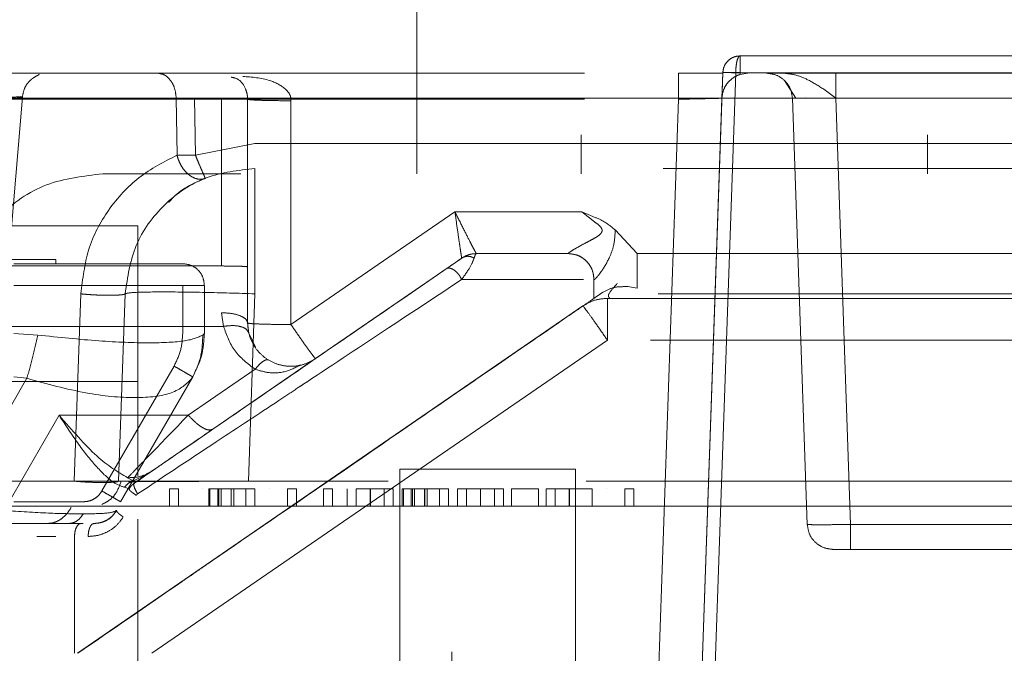
# Model space of a CAD drawing. Units: inches. Extents: x 0.1 to 16.8, y 0.1 to 10.9.
# Drawn here: x 3.2 to 3.3, y 4.4 to 4.4 of the extents above; entities that cross this region are included whole.
import ezdxf

# ---------------------------------------------------------------- set-up
doc = ezdxf.new("R2010")
doc.units = ezdxf.units.IN
doc.header["$MEASUREMENT"] = 0
doc.linetypes.add('HIDDEN', pattern=[0.075, 0.05, -0.025])

msp = doc.modelspace()

# ---------------------------------------------------------------- linework, layer by layer
at = {"color": 7, "linetype": 'HIDDEN', "lineweight": 18}
for p, q in [((3.217094, 4.473929), (3.217094, 4.383476)), ((3.23547, 4.390175), (3.340358, 4.390175)), ((3.235471, 4.390175), (3.23547, 4.390175)), ((3.126633, 4.389191), (3.231973, 4.389191)), ((3.233178, 4.351744), (3.234487, 4.389224)), ((3.233915, 4.351738), (3.235224, 4.389219)), ((3.234436, 4.387766), (3.234487, 4.389216)), ((3.234487, 4.389224), (3.234487, 4.389216)), ((3.235224, 4.389219), (3.341342, 4.389221)), ((3.235471, 4.389225), (3.235467, 4.389122)), ((3.235467, 4.389122), (3.235912, 4.389191)), ((3.235912, 4.389199), (3.235471, 4.389225)), ((3.270347, 4.3892), (3.237863, 4.3892)), ((3.237987, 4.388785), (3.238633, 4.387782)), ((3.192832, 4.365937), (3.194679, 4.387838)), ((3.240225, 4.388283), (3.240905, 4.387766)), ((3.126633, 4.387714), (3.231973, 4.387714)), ((3.206006, 4.387766), (3.170171, 4.387766)), ((3.181279, 4.387766), (3.203426, 4.387766)), ((3.26395, 4.387766), (3.192063, 4.387766)), ((3.203426, 4.387766), (3.203473, 4.384531)), ((3.204469, 4.387766), (3.204516, 4.384531)), ((3.204469, 4.387766), (3.3312, 4.387766)), ((3.206006, 4.378235), (3.206006, 4.387766)), ((3.207481, 4.387766), (3.207482, 4.387714)), ((3.207482, 4.387714), (3.207482, 4.387714)), ((3.207482, 4.374995), (3.207482, 4.387714)), ((3.33039, 4.387766), (3.20994, 4.387766)), ((3.20994, 4.387766), (3.209942, 4.387628)), ((3.209942, 4.387628), (3.209942, 4.374909)), ((3.230449, 4.344075), (3.231973, 4.387714)), ((3.234437, 4.387766), (3.232908, 4.343989)), ((3.234437, 4.387766), (3.234436, 4.387766)), ((3.239292, 4.363549), (3.238446, 4.387766)), ((3.238446, 4.387766), (3.238447, 4.387766)), ((3.238447, 4.387766), (3.239293, 4.363549)), ((3.240905, 4.387766), (3.241751, 4.363549)), ((3.240906, 4.387766), (3.241752, 4.363549)), ((3.240906, 4.387766), (3.262388, 4.387766)), ((2.868751, 4.385691), (3.346001, 4.385691)), ((3.226444, 4.383476), (3.226444, 4.385691)), ((3.246129, 4.383476), (3.246129, 4.385691)), ((3.204516, 4.384531), (3.207898, 4.385202)), ((3.207898, 4.385202), (3.33111, 4.385202)), ((3.199254, 4.383476), (3.20709, 4.383476)), ((3.331109, 4.383777), (3.207897, 4.383777)), ((3.207897, 4.383777), (3.207898, 4.383777)), ((3.209942, 4.374909), (3.219263, 4.381317)), ((3.219263, 4.381317), (3.226468, 4.381317)), ((3.226468, 4.381317), (3.226969, 4.381096)), ((3.2272, 4.380745), (3.226468, 4.381317)), ((3.201246, 4.380523), (3.154494, 4.380523)), ((3.229627, 4.378942), (3.228377, 4.380281)), ((3.220486, 4.378942), (3.22569, 4.378942)), ((3.22569, 4.378942), (3.22569, 4.378943)), ((3.229627, 4.378942), (3.33039, 4.378942)), ((3.196579, 4.37861), (3.193895, 4.37861)), ((3.196579, 4.378364), (3.196579, 4.37861)), ((3.196579, 4.378364), (3.196579, 4.37861)), ((3.196579, 4.37861), (3.196579, 4.37861)), ((3.19658, 4.37861), (3.19658, 4.37861)), ((3.19658, 4.378364), (3.19658, 4.37861)), ((3.19658, 4.37861), (3.19658, 4.378364)), ((3.211336, 4.372967), (3.219649, 4.378682)), ((3.219649, 4.378682), (3.219655, 4.378682)), ((3.170568, 4.378235), (3.206006, 4.378235)), ((3.207482, 4.378183), (3.207482, 4.374995)), ((3.227167, 4.377467), (3.227167, 4.376395)), ((3.227167, 4.377467), (3.227167, 4.377466)), ((3.227167, 4.377466), (3.227172, 4.377466)), ((3.203793, 4.377134), (3.194204, 4.377134)), ((3.198001, 4.376653), (3.197629, 4.366009)), ((3.200148, 4.366009), (3.20052, 4.376653)), ((3.20052, 4.376653), (3.200148, 4.366009)), ((3.20052, 4.376653), (3.20052, 4.376653)), ((3.203793, 4.374392), (3.203793, 4.377134)), ((3.205023, 4.374392), (3.205023, 4.377134)), ((3.205023, 4.377134), (3.205024, 4.377134)), ((3.207896, 4.376653), (3.207525, 4.366009)), ((3.33081, 4.376653), (3.207896, 4.376653)), ((3.229085, 4.37706), (3.229627, 4.376979)), ((3.227167, 4.376395), (3.227172, 4.376395)), ((3.22793, 4.376395), (3.330389, 4.376395)), ((3.227931, 4.376395), (3.22793, 4.376395)), ((3.197817, 4.356218), (3.226536, 4.375962)), ((3.206118, 4.374801), (3.206006, 4.375578)), ((3.226536, 4.375962), (3.226537, 4.375962)), ((3.207482, 4.374995), (3.207482, 4.374995)), ((3.207482, 4.374995), (3.207552, 4.374413)), ((3.170568, 4.374801), (3.206118, 4.374801)), ((3.194195, 4.374392), (3.195559, 4.37431)), ((3.204936, 4.37431), (3.205023, 4.374392)), ((3.205024, 4.374392), (3.205023, 4.374392)), ((3.207552, 4.374413), (3.207924, 4.373613)), ((3.202035, 4.356218), (3.227929, 4.374021)), ((3.330389, 4.374021), (3.227929, 4.374021)), ((3.205501, 4.368954), (3.211337, 4.372967)), ((3.211337, 4.372967), (3.211336, 4.372967)), ((3.1992, 4.365446), (3.203299, 4.372546)), ((3.204107, 4.369752), (3.207906, 4.372364)), ((3.209942, 4.372534), (3.209943, 4.372534)), ((3.154494, 4.371665), (3.201246, 4.371665)), ((3.201246, 4.371665), (3.154494, 4.371665)), ((3.194939, 4.371849), (3.190887, 4.36483)), ((3.194939, 4.371849), (3.194195, 4.371931)), ((3.200264, 4.36483), (3.204316, 4.371849)), ((3.204364, 4.371931), (3.200265, 4.36483)), ((3.201246, 4.371665), (3.201246, 4.366301)), ((3.204316, 4.371849), (3.204364, 4.371931)), ((3.204364, 4.371931), (3.204364, 4.371931)), ((3.193642, 4.364338), (3.196767, 4.369752)), ((3.196767, 4.369752), (3.204107, 4.369752)), ((3.201725, 4.366358), (3.202057, 4.366586)), ((3.221126, 4.366691), (3.216126, 4.366691)), ((3.216126, 4.366691), (3.216126, 4.326691)), ((3.226126, 4.366691), (3.221126, 4.366691)), ((3.226126, 4.326691), (3.226126, 4.366691)), ((3.197629, 4.366009), (3.182354, 4.366009)), ((3.192378, 4.366009), (3.215477, 4.366009)), ((3.200148, 4.366009), (3.200148, 4.366009)), ((3.200663, 4.366199), (3.200984, 4.366022)), ((3.200984, 4.366022), (3.201725, 4.366358)), ((3.200984, 4.366022), (3.201041, 4.365888)), ((3.201041, 4.365888), (3.201725, 4.366358)), ((3.226732, 4.366009), (3.26395, 4.366009)), ((3.231102, 4.366009), (3.249886, 4.366009)), ((3.200746, 4.365569), (3.200483, 4.365653)), ((3.200751, 4.365569), (3.200746, 4.365569)), ((3.201045, 4.365888), (3.201041, 4.365888)), ((3.2017, 4.365569), (3.2017, 4.365569)), ((3.203041, 4.365569), (3.203041, 4.364584)), ((3.203041, 4.365569), (3.203553, 4.365569)), ((3.203041, 4.365569), (3.203042, 4.365569)), ((3.203553, 4.364584), (3.203553, 4.365569)), ((3.203553, 4.365569), (3.203553, 4.365569)), ((3.204895, 4.365569), (3.204895, 4.365569)), ((3.205278, 4.365569), (3.205278, 4.364584)), ((3.20579, 4.365569), (3.205278, 4.365569)), ((3.205342, 4.364584), (3.205342, 4.365569)), ((3.205854, 4.365569), (3.205342, 4.365569)), ((3.20579, 4.364584), (3.20579, 4.365569)), ((3.205854, 4.364584), (3.205854, 4.365569)), ((3.20597, 4.364584), (3.20597, 4.365569)), ((3.206543, 4.364584), (3.206543, 4.365569)), ((3.206548, 4.364584), (3.206548, 4.365569)), ((3.206556, 4.364584), (3.206556, 4.365569)), ((3.206699, 4.364584), (3.206699, 4.365569)), ((3.207388, 4.364584), (3.207388, 4.365569)), ((3.207707, 4.365569), (3.207707, 4.365569)), ((3.207899, 4.364584), (3.207899, 4.365569)), ((3.20873, 4.365569), (3.20873, 4.365569)), ((3.210264, 4.365569), (3.209752, 4.365569)), ((3.209752, 4.364584), (3.209752, 4.365569)), ((3.209752, 4.365569), (3.209753, 4.365569)), ((3.210264, 4.365569), (3.209932, 4.365569)), ((3.210264, 4.364584), (3.210264, 4.365569)), ((3.210264, 4.365569), (3.210264, 4.365569)), ((3.212309, 4.365569), (3.211797, 4.365569)), ((3.211797, 4.365569), (3.211797, 4.364584)), ((3.211797, 4.365569), (3.211797, 4.365569)), ((3.211797, 4.365569), (3.211797, 4.364584)), ((3.212309, 4.365569), (3.211797, 4.365569)), ((3.212309, 4.364584), (3.212309, 4.365569)), ((3.212309, 4.365569), (3.212309, 4.364584)), ((3.212309, 4.365569), (3.212309, 4.365569)), ((3.21314, 4.365569), (3.21314, 4.364584)), ((3.213651, 4.364584), (3.213651, 4.365569)), ((3.214447, 4.364584), (3.214447, 4.365569)), ((3.214462, 4.365569), (3.214462, 4.364584)), ((3.215249, 4.365569), (3.215249, 4.364584)), ((3.21576, 4.364584), (3.21576, 4.365569)), ((3.216271, 4.365569), (3.216271, 4.364584)), ((3.216783, 4.365569), (3.216271, 4.365569)), ((3.216335, 4.364584), (3.216335, 4.365569)), ((3.216847, 4.365569), (3.216335, 4.365569)), ((3.216783, 4.364584), (3.216783, 4.365569)), ((3.216847, 4.364584), (3.216847, 4.365569)), ((3.216963, 4.364584), (3.216963, 4.365569)), ((3.217536, 4.364584), (3.217536, 4.365569)), ((3.217541, 4.364584), (3.217541, 4.365569)), ((3.217549, 4.364584), (3.217549, 4.365569)), ((3.217692, 4.364584), (3.217692, 4.365569)), ((3.218381, 4.364584), (3.218381, 4.365569)), ((3.2187, 4.365569), (3.2187, 4.365569)), ((3.218892, 4.364584), (3.218892, 4.365569)), ((3.219403, 4.365569), (3.219403, 4.364584)), ((3.219915, 4.364584), (3.219915, 4.365569)), ((3.22071, 4.364584), (3.22071, 4.365569)), ((3.220725, 4.365569), (3.220725, 4.364584)), ((3.221512, 4.365569), (3.221512, 4.364584)), ((3.222024, 4.364584), (3.222024, 4.365569)), ((3.222471, 4.365569), (3.222471, 4.364584)), ((3.224005, 4.365569), (3.222471, 4.365569)), ((3.222471, 4.365569), (3.222471, 4.365569)), ((3.222471, 4.365569), (3.222471, 4.364584)), ((3.224005, 4.365569), (3.222471, 4.365569)), ((3.224005, 4.364584), (3.224005, 4.365569)), ((3.224005, 4.365569), (3.224005, 4.364584)), ((3.224005, 4.365569), (3.224005, 4.365569)), ((3.224452, 4.365569), (3.224452, 4.364584)), ((3.224964, 4.364584), (3.224964, 4.365569)), ((3.225759, 4.364584), (3.225759, 4.365569)), ((3.225774, 4.365569), (3.225774, 4.364584)), ((3.227073, 4.364584), (3.227073, 4.365569)), ((3.227904, 4.365569), (3.227904, 4.365569)), ((3.229437, 4.365569), (3.228926, 4.365569)), ((3.228926, 4.364584), (3.228926, 4.365569)), ((3.228926, 4.365569), (3.228926, 4.365569)), ((3.229438, 4.365569), (3.229106, 4.365569)), ((3.229437, 4.364584), (3.229437, 4.365569)), ((3.229437, 4.365569), (3.229438, 4.365569)), ((3.192378, 4.364584), (3.26395, 4.364584)), ((3.198673, 4.364584), (3.194101, 4.364584)), ((3.194204, 4.36483), (3.198134, 4.36483)), ((3.20004, 4.364338), (3.200036, 4.364338)), ((3.200265, 4.36483), (3.200264, 4.36483)), ((3.203553, 4.364584), (3.203041, 4.364584)), ((3.205278, 4.364584), (3.20579, 4.364584)), ((3.205854, 4.364584), (3.205342, 4.364584)), ((3.210264, 4.364584), (3.209752, 4.364584)), ((3.212309, 4.364584), (3.211797, 4.364584)), ((3.211797, 4.364584), (3.211797, 4.364584)), ((3.211797, 4.364584), (3.212309, 4.364584)), ((3.212309, 4.364584), (3.212309, 4.364584)), ((3.216271, 4.364584), (3.216783, 4.364584)), ((3.216847, 4.364584), (3.216335, 4.364584)), ((3.222471, 4.364584), (3.222471, 4.364584)), ((3.224005, 4.364584), (3.224005, 4.364584)), ((3.229437, 4.364584), (3.228926, 4.364584)), ((3.201246, 4.363852), (3.201246, 4.277177)), ((3.239293, 4.363549), (3.239292, 4.363549)), ((3.241751, 4.363549), (3.26646, 4.363549)), ((3.241752, 4.363549), (3.261543, 4.363549)), ((3.196577, 4.362862), (3.195508, 4.362862)), ((3.197646, 4.356218), (3.197646, 4.362862)), ((3.240768, 4.362124), (3.240768, 4.362124)), ((3.241751, 4.362124), (3.26646, 4.362124)), ((3.219087, 4.309466), (3.219087, 4.356311))]:
    msp.add_line(p, q, dxfattribs=at)
for points, knots in [([(3.234487, 4.389224), (3.234504, 4.389347), (3.234541, 4.389599), (3.234758, 4.389899), (3.235008, 4.390072), (3.235246, 4.39016), (3.235392, 4.39017), (3.23547, 4.390175)], [0, 0, 0, 0, 0.2393063, 0.4945561, 0.7057747, 0.842596, 1, 1, 1, 1]), ([(3.23547, 4.390175), (3.235451, 4.39017), (3.235415, 4.39016), (3.235356, 4.390072), (3.235304, 4.389935), (3.235267, 4.389753), (3.235235, 4.389531), (3.235229, 4.389342), (3.235224, 4.389219)], [0, 0, 0, 0, 0.156537, 0.292643, 0.502889, 0.632934, 0.759178, 1, 1, 1, 1]), ([(3.193196, 4.389191), (3.193486, 4.389191), (3.194068, 4.389191), (3.19486, 4.389191), (3.195518, 4.389191), (3.195963, 4.389191), (3.196185, 4.389191), (3.19613, 4.389191), (3.19585, 4.389191), (3.195471, 4.389191), (3.195282, 4.389191)], [0, 0, 0, 0, 0.1250966, 0.2502447, 0.3749598, 0.4999908, 0.6246213, 0.7497369, 0.8746932, 1, 1, 1, 1]), ([(3.194679, 4.387839), (3.194714, 4.388025), (3.194765, 4.388301), (3.194963, 4.388612), (3.195134, 4.388798), (3.195314, 4.388937), (3.195475, 4.389031), (3.195591, 4.389092), (3.195648, 4.389125), (3.195639, 4.389136), (3.195635, 4.389139)], [0, 0, 0, 0, 0.25265, 0.372829, 0.481236, 0.582317, 0.684824, 0.797799, 0.927428, 1, 1, 1, 1]), ([(3.206553, 4.38897), (3.206714, 4.388937), (3.206998, 4.38888), (3.207306, 4.388472), (3.207436, 4.3881), (3.207472, 4.387906), (3.207478, 4.387811), (3.207481, 4.387766)], [0, 0, 0, 0, 0.4472096, 0.788384, 0.90617, 0.9552091, 1, 1, 1, 1]), ([(3.20994, 4.387766), (3.209932, 4.387811), (3.209916, 4.387906), (3.209818, 4.3881), (3.209467, 4.388472), (3.208573, 4.388912), (3.207726, 4.388972), (3.207208, 4.389008)], [0, 0, 0, 0, 0.0410874, 0.0860735, 0.1941303, 0.5071363, 1, 1, 1, 1]), ([(3.231973, 4.389191), (3.232497, 4.389191), (3.233433, 4.389191), (3.234164, 4.389191), (3.234486, 4.389191)], [0, 0, 0, 0, 0.559867, 1, 1, 1, 1]), ([(3.234436, 4.387766), (3.234462, 4.387949), (3.234505, 4.388257), (3.23475, 4.388656), (3.235018, 4.388906), (3.235275, 4.389053), (3.235405, 4.3891), (3.235467, 4.389122)], [0, 0, 0, 0, 0.334488, 0.562874, 0.800673, 0.904296, 1, 1, 1, 1]), ([(3.237863, 4.389191), (3.237608, 4.389191), (3.237097, 4.389191), (3.237013, 4.389191), (3.236971, 4.389191)], [0, 0, 0, 0, 0.498934, 1, 1, 1, 1]), ([(3.237863, 4.3892), (3.238113, 4.389176), (3.238631, 4.389125), (3.23943, 4.38879), (3.23994, 4.388464), (3.240225, 4.388283)], [0, 0, 0, 0, 0.291935, 0.605787, 1, 1, 1, 1]), ([(3.193195, 4.387766), (3.193302, 4.387774), (3.19351, 4.387791), (3.19388, 4.387817), (3.194278, 4.387842), (3.194614, 4.387852), (3.194657, 4.387843), (3.194679, 4.387838)], [0, 0, 0, 0, 0.13886, 0.269038, 0.502605, 0.751308, 1, 1, 1, 1]), ([(3.194679, 4.387838), (3.194659, 4.38783), (3.194628, 4.387818), (3.194447, 4.387791), (3.19431, 4.387774), (3.194239, 4.387766)], [0, 0, 0, 0, 0.464657, 0.723677, 1, 1, 1, 1]), ([(3.240905, 4.387766), (3.240583, 4.387771), (3.239938, 4.387782), (3.239125, 4.387785), (3.238556, 4.387782), (3.238483, 4.387771), (3.238446, 4.387766)], [0, 0, 0, 0, 0.250109, 0.500014, 0.749912, 1, 1, 1, 1]), ([(3.203426, 4.387766), (3.203578, 4.387768), (3.203883, 4.387772), (3.204274, 4.387768), (3.204469, 4.387766)], [0, 0, 0, 0, 0.5, 1, 1, 1, 1]), ([(3.207481, 4.387766), (3.207514, 4.387756), (3.207565, 4.387741), (3.207872, 4.387732), (3.208189, 4.387729), (3.208583, 4.387732), (3.209155, 4.387741), (3.209631, 4.387756), (3.20994, 4.387766)], [0, 0, 0, 0, 0.2394737, 0.3683715, 0.5, 0.6316285, 0.7605263, 1, 1, 1, 1]), ([(3.231973, 4.387714), (3.232173, 4.387718), (3.232547, 4.387726), (3.233156, 4.387738), (3.233661, 4.38775), (3.234046, 4.387758), (3.234186, 4.38776), (3.234253, 4.387762)], [0, 0, 0, 0, 0.205773, 0.38513, 0.663491, 0.836302, 1, 1, 1, 1]), ([(3.203473, 4.384531), (3.202728, 4.384154), (3.201298, 4.38343), (3.199567, 4.381564), (3.198327, 4.379291), (3.198107, 4.377508), (3.198001, 4.376653)], [0, 0, 0, 0, 0.283831, 0.54539, 0.782172, 1, 1, 1, 1]), ([(3.203473, 4.384531), (3.203499, 4.384435), (3.203554, 4.384233), (3.203694, 4.383944), (3.203886, 4.383665), (3.204091, 4.383454), (3.204352, 4.383274), (3.204614, 4.383169), (3.20488, 4.383154), (3.205019, 4.383198), (3.20508, 4.383218)], [0, 0, 0, 0, 0.1130585, 0.2366207, 0.3572755, 0.5000962, 0.589589, 0.7633956, 0.8957636, 1, 1, 1, 1]), ([(3.204516, 4.384531), (3.204419, 4.38453), (3.204226, 4.384526), (3.203948, 4.384525), (3.203689, 4.384526), (3.203545, 4.384529), (3.203473, 4.384531)], [0, 0, 0, 0, 0.250007, 0.500011, 0.750009, 1, 1, 1, 1]), ([(3.20508, 4.383218), (3.205069, 4.383235), (3.205048, 4.383271), (3.204927, 4.383555), (3.204779, 4.383892), (3.204644, 4.384219), (3.204561, 4.384422), (3.204516, 4.384531)], [0, 0, 0, 0, 0.241442, 0.499208, 0.708101, 0.843764, 1, 1, 1, 1]), ([(3.20508, 4.383218), (3.204444, 4.38295), (3.203699, 4.382636), (3.203086, 4.381953), (3.202996, 4.381853)], [0, 0, 0, 0, 0.853106, 1, 1, 1, 1]), ([(3.219263, 4.381317), (3.219419, 4.381005), (3.219726, 4.380389), (3.220066, 4.379721), (3.220274, 4.379319), (3.220389, 4.3791), (3.220465, 4.378966), (3.220479, 4.37895), (3.220486, 4.378942)], [0, 0, 0, 0, 0.261256, 0.515636, 0.644763, 0.768012, 0.886137, 1, 1, 1, 1]), ([(3.219649, 4.378682), (3.219648, 4.378691), (3.219644, 4.37871), (3.219621, 4.378861), (3.219583, 4.379104), (3.219516, 4.37955), (3.219409, 4.38029), (3.219312, 4.380972), (3.219263, 4.381317)], [0, 0, 0, 0, 0.114227, 0.232587, 0.355939, 0.485046, 0.739089, 1, 1, 1, 1]), ([(3.226969, 4.381096), (3.227201, 4.381011), (3.227716, 4.38082), (3.228143, 4.380472), (3.228377, 4.380281)], [0, 0, 0, 0, 0.450667, 1, 1, 1, 1]), ([(3.22569, 4.378943), (3.225704, 4.378955), (3.22573, 4.378977), (3.225927, 4.379119), (3.226284, 4.379325), (3.226615, 4.379504), (3.226895, 4.379649), (3.227133, 4.379778), (3.22741, 4.379941), (3.227562, 4.380083), (3.227614, 4.38017), (3.227633, 4.380231), (3.22763, 4.380294), (3.227598, 4.380387), (3.227463, 4.380553), (3.227308, 4.380666), (3.2272, 4.380745)], [0, 0, 0, 0, 0.106595, 0.206941, 0.376323, 0.517398, 0.52942, 0.637237, 0.737314, 0.785082, 0.804064, 0.820582, 0.837637, 0.855988, 0.900292, 1, 1, 1, 1]), ([(3.228377, 4.380281), (3.228362, 4.379979), (3.228336, 4.379462), (3.228033, 4.378643), (3.227699, 4.378071), (3.227431, 4.377717), (3.227289, 4.37755), (3.227186, 4.377447), (3.227173, 4.37746), (3.227167, 4.377467)], [0, 0, 0, 0, 0.235918, 0.404396, 0.637982, 0.718744, 0.802781, 0.894645, 1, 1, 1, 1]), ([(3.220356, 4.378682), (3.220378, 4.378752), (3.220427, 4.378909), (3.220469, 4.37893), (3.220492, 4.378942)], [0, 0, 0, 0, 0.441837, 1, 1, 1, 1]), ([(3.225695, 4.378942), (3.225618, 4.378942), (3.225464, 4.378942), (3.224838, 4.378942), (3.224215, 4.378942), (3.224149, 4.378942)], [0, 0, 0, 0, 0.471841, 0.943682, 1, 1, 1, 1]), ([(3.227167, 4.377467), (3.227147, 4.377653), (3.227117, 4.377938), (3.226933, 4.378282), (3.226742, 4.378518), (3.226506, 4.378709), (3.226162, 4.378893), (3.225876, 4.378923), (3.22569, 4.378943)], [0, 0, 0, 0, 0.2394568, 0.3683607, 0.5, 0.6316393, 0.7605432, 1, 1, 1, 1]), ([(3.219655, 4.378682), (3.219537, 4.378601), (3.219301, 4.378439), (3.218947, 4.378195), (3.218771, 4.378074)], [0, 0, 0, 0, 0.500748, 1, 1, 1, 1]), ([(3.220356, 4.378682), (3.220293, 4.378519), (3.220167, 4.378193), (3.219819, 4.377708), (3.219645, 4.377466)], [0, 0, 0, 0, 0.499131, 1, 1, 1, 1]), ([(3.219655, 4.378682), (3.219706, 4.378711), (3.21981, 4.378769), (3.219993, 4.378793), (3.220183, 4.378769), (3.220299, 4.378711), (3.220356, 4.378682)], [0, 0, 0, 0, 0.245298, 0.5, 0.754702, 1, 1, 1, 1]), ([(3.218771, 4.378074), (3.217462, 4.377174), (3.214803, 4.375346), (3.210292, 4.372245), (3.205616, 4.36903), (3.202566, 4.366933), (3.201045, 4.365888)], [0, 0, 0, 0, 0.242973, 0.493575, 0.747549, 1, 1, 1, 1]), ([(3.218771, 4.378074), (3.218796, 4.378087), (3.21885, 4.378116), (3.218958, 4.378118), (3.219084, 4.378082), (3.219222, 4.378005), (3.219358, 4.377891), (3.219478, 4.377755), (3.219577, 4.37761), (3.219623, 4.377512), (3.219645, 4.377466)], [0, 0, 0, 0, 0.11245, 0.234721, 0.365413, 0.5, 0.634587, 0.765279, 0.88755, 1, 1, 1, 1]), ([(3.219645, 4.377466), (3.218287, 4.376566), (3.215532, 4.374742), (3.21237, 4.372657), (3.210652, 4.371514), (3.210199, 4.371212), (3.208638, 4.370176), (3.205525, 4.368125), (3.202807, 4.366325), (3.201229, 4.365279)], [0, 0, 0, 0, 0.243279, 0.493777, 0.50134, 0.515819, 0.565519, 0.74775, 1, 1, 1, 1]), ([(3.22658, 4.377466), (3.226174, 4.377466), (3.225336, 4.377466), (3.222955, 4.377466), (3.220748, 4.377466), (3.219645, 4.377466)], [0, 0, 0, 0, 0.3194752, 0.6597376, 1, 1, 1, 1]), ([(3.228507, 4.377248), (3.228326, 4.377054), (3.228078, 4.376789), (3.22796, 4.37653), (3.228016, 4.376463), (3.228041, 4.376433)], [0, 0, 0, 0, 0.600135, 0.821836, 1, 1, 1, 1]), ([(3.22769, 4.376755), (3.227619, 4.376707), (3.227464, 4.376601), (3.22723, 4.376439), (3.227193, 4.376413), (3.227167, 4.376395)], [0, 0, 0, 0, 0.210302, 0.461339, 1, 1, 1, 1]), ([(3.22769, 4.376755), (3.227884, 4.376857), (3.228281, 4.377065), (3.228813, 4.377062), (3.229085, 4.37706)], [0, 0, 0, 0, 0.488751, 1, 1, 1, 1]), ([(3.227172, 4.376395), (3.227108, 4.376351), (3.226986, 4.376266), (3.225872, 4.375502), (3.223806, 4.374081), (3.220636, 4.371901), (3.215792, 4.368571), (3.21048, 4.364913), (3.206166, 4.361958), (3.204518, 4.360822), (3.201924, 4.359031), (3.199777, 4.357558), (3.197825, 4.356218)], [0, 0, 0, 0, 0.077799, 0.148407, 0.268372, 0.376092, 0.482248, 0.706583, 0.793607, 0.820807, 0.837113, 1, 1, 1, 1]), ([(3.207552, 4.374413), (3.207515, 4.37449), (3.207438, 4.374652), (3.207097, 4.374806), (3.206637, 4.374869), (3.206287, 4.374823), (3.206118, 4.374801)], [0, 0, 0, 0, 0.241577, 0.5, 0.758423, 1, 1, 1, 1]), ([(3.207906, 4.372364), (3.207485, 4.372687), (3.20662, 4.373351), (3.206288, 4.37431), (3.206118, 4.374801)], [0, 0, 0, 0, 0.487411, 1, 1, 1, 1]), ([(3.195559, 4.37431), (3.196747, 4.374184), (3.199074, 4.373938), (3.201971, 4.373835), (3.204139, 4.373938), (3.204667, 4.374184), (3.204936, 4.37431)], [0, 0, 0, 0, 0.2551398, 0.5, 0.7448514, 1, 1, 1, 1]), ([(3.207906, 4.372364), (3.207984, 4.372455), (3.208143, 4.372641), (3.208364, 4.372825), (3.208551, 4.372922), (3.208631, 4.3729), (3.20867, 4.372889)], [0, 0, 0, 0, 0.244957, 0.5, 0.755043, 1, 1, 1, 1]), ([(3.210516, 4.372623), (3.210207, 4.372464), (3.20963, 4.372166), (3.208698, 4.372128), (3.208152, 4.372291), (3.207906, 4.372364)], [0, 0, 0, 0, 0.3884042, 0.7247562, 1, 1, 1, 1]), ([(3.204316, 4.371849), (3.204, 4.371536), (3.203379, 4.370922), (3.201175, 4.370676), (3.198314, 4.370922), (3.196079, 4.371536), (3.194939, 4.371849)], [0, 0, 0, 0, 0.2551398, 0.5, 0.7448514, 1, 1, 1, 1]), ([(3.200483, 4.365653), (3.200279, 4.365723), (3.199841, 4.365874), (3.198927, 4.366753), (3.197879, 4.368044), (3.197141, 4.369178), (3.196767, 4.369752)], [0, 0, 0, 0, 0.2239145, 0.4808666, 0.7375926, 1, 1, 1, 1]), ([(3.196767, 4.369752), (3.197505, 4.368894), (3.19894, 4.367225), (3.200099, 4.366535), (3.200663, 4.366199)], [0, 0, 0, 0, 0.5137379, 1, 1, 1, 1]), ([(3.200663, 4.366199), (3.200793, 4.366334), (3.201066, 4.366615), (3.202139, 4.367723), (3.203306, 4.368927), (3.204107, 4.369752)], [0, 0, 0, 0, 0.222816, 0.467361, 1, 1, 1, 1]), ([(3.202057, 4.366586), (3.202191, 4.366679), (3.202478, 4.366876), (3.203599, 4.367647), (3.204715, 4.368414), (3.205501, 4.368954)], [0, 0, 0, 0, 0.207539, 0.442377, 1, 1, 1, 1]), ([(3.200289, 4.366), (3.200194, 4.365727), (3.200048, 4.36531), (3.199601, 4.364875), (3.199337, 4.364748), (3.199205, 4.364684)], [0, 0, 0, 0, 0.4837202, 0.7402542, 1, 1, 1, 1]), ([(3.200148, 4.366009), (3.200178, 4.366006), (3.200236, 4.366), (3.200834, 4.365991), (3.202175, 4.365986), (3.204182, 4.365991), (3.206029, 4.366), (3.207022, 4.366006), (3.207525, 4.366009)], [0, 0, 0, 0, 0.130445, 0.257437, 0.5, 0.742552, 0.869546, 1, 1, 1, 1]), ([(3.200984, 4.366022), (3.200885, 4.365981), (3.200689, 4.365902), (3.200551, 4.365735), (3.200483, 4.365653)], [0, 0, 0, 0, 0.505129, 1, 1, 1, 1]), ([(3.198134, 4.364831), (3.198241, 4.364838), (3.198456, 4.364854), (3.198755, 4.364985), (3.199018, 4.365177), (3.199139, 4.365356), (3.199199, 4.365446)], [0, 0, 0, 0, 0.249438, 0.499961, 0.749442, 1, 1, 1, 1]), ([(3.201152, 4.3652), (3.201092, 4.36524), (3.200969, 4.365322), (3.200833, 4.365434), (3.20075, 4.365524), (3.20075, 4.365554), (3.200751, 4.365569)], [0, 0, 0, 0, 0.2434028, 0.5, 0.7565972, 1, 1, 1, 1]), ([(3.201229, 4.365279), (3.201189, 4.365349), (3.201105, 4.365492), (3.201031, 4.365683), (3.201004, 4.365829), (3.201032, 4.365868), (3.201045, 4.365888)], [0, 0, 0, 0, 0.242302, 0.5, 0.757698, 1, 1, 1, 1]), ([(3.206548, 4.365569), (3.206455, 4.365569), (3.206277, 4.365569), (3.206026, 4.365569), (3.205808, 4.365569), (3.205569, 4.365569), (3.205354, 4.365569), (3.205305, 4.365569), (3.205278, 4.365569)], [0, 0, 0, 0, 0.1333, 0.254066, 0.37495, 0.500625, 0.7302, 1, 1, 1, 1]), ([(3.20579, 4.365569), (3.205809, 4.365569), (3.205845, 4.365569), (3.205963, 4.365569), (3.206099, 4.365569), (3.20623, 4.365569), (3.20638, 4.365569), (3.206488, 4.365569), (3.206543, 4.365569)], [0, 0, 0, 0, 0.273231, 0.509063, 0.638696, 0.758842, 0.876732, 1, 1, 1, 1]), ([(3.206556, 4.365569), (3.206483, 4.365569), (3.206339, 4.365569), (3.206142, 4.365569), (3.205974, 4.365569), (3.205895, 4.365569), (3.205854, 4.365569)], [0, 0, 0, 0, 0.2447358, 0.4801006, 0.7259854, 1, 1, 1, 1]), ([(3.20597, 4.365569), (3.206085, 4.365569), (3.206315, 4.365569), (3.206571, 4.365569), (3.206699, 4.365569)], [0, 0, 0, 0, 0.500082, 1, 1, 1, 1]), ([(3.206543, 4.365569), (3.20661, 4.365569), (3.206742, 4.365569), (3.206926, 4.365569), (3.207083, 4.365569), (3.207239, 4.365569), (3.207363, 4.365569), (3.207379, 4.365569), (3.207388, 4.365569)], [0, 0, 0, 0, 0.124088, 0.243039, 0.365807, 0.500586, 0.72856, 1, 1, 1, 1]), ([(3.207899, 4.365569), (3.207885, 4.365569), (3.207858, 4.365569), (3.207639, 4.365569), (3.207386, 4.365569), (3.207145, 4.365569), (3.20686, 4.365569), (3.206655, 4.365569), (3.206548, 4.365569)], [0, 0, 0, 0, 0.255483, 0.499809, 0.632094, 0.750114, 0.868203, 1, 1, 1, 1]), ([(3.214462, 4.365569), (3.214411, 4.365569), (3.214312, 4.365569), (3.214175, 4.365569), (3.214057, 4.365569), (3.213932, 4.365569), (3.213812, 4.365569), (3.213659, 4.365569), (3.213655, 4.365569), (3.213651, 4.365569)], [0, 0, 0, 0, 0.06423, 0.125164, 0.184047, 0.249766, 0.364265, 0.499682, 1, 1, 1, 1]), ([(3.21576, 4.365569), (3.215742, 4.365569), (3.215719, 4.365569), (3.215412, 4.365569), (3.215212, 4.365569), (3.215013, 4.365569), (3.214777, 4.365569), (3.214579, 4.365569), (3.214447, 4.365569)], [0, 0, 0, 0, 0.499599, 0.635464, 0.749942, 0.81417, 0.875221, 1, 1, 1, 1]), ([(3.215249, 4.365569), (3.215246, 4.365569), (3.215241, 4.365569), (3.21509, 4.365569), (3.214975, 4.365569), (3.214852, 4.365569), (3.214734, 4.365569), (3.214602, 4.365569), (3.214509, 4.365569), (3.214462, 4.365569)], [0, 0, 0, 0, 0.500467, 0.634205, 0.75046, 0.81902, 0.881158, 0.940202, 1, 1, 1, 1]), ([(3.217541, 4.365569), (3.217447, 4.365569), (3.21727, 4.365569), (3.217019, 4.365569), (3.216801, 4.365569), (3.216562, 4.365569), (3.216347, 4.365569), (3.216298, 4.365569), (3.216271, 4.365569)], [0, 0, 0, 0, 0.1333, 0.254066, 0.37495, 0.500625, 0.7302, 1, 1, 1, 1]), ([(3.216783, 4.365569), (3.216802, 4.365569), (3.216838, 4.365569), (3.216956, 4.365569), (3.217092, 4.365569), (3.217223, 4.365569), (3.217373, 4.365569), (3.217481, 4.365569), (3.217536, 4.365569)], [0, 0, 0, 0, 0.273231, 0.509063, 0.638696, 0.758842, 0.876732, 1, 1, 1, 1]), ([(3.217549, 4.365569), (3.217476, 4.365569), (3.217332, 4.365569), (3.217135, 4.365569), (3.216967, 4.365569), (3.216888, 4.365569), (3.216847, 4.365569)], [0, 0, 0, 0, 0.244736, 0.480101, 0.725985, 1, 1, 1, 1]), ([(3.216963, 4.365569), (3.217078, 4.365569), (3.217308, 4.365569), (3.217564, 4.365569), (3.217692, 4.365569)], [0, 0, 0, 0, 0.500082, 1, 1, 1, 1]), ([(3.217536, 4.365569), (3.217603, 4.365569), (3.217735, 4.365569), (3.217919, 4.365569), (3.218076, 4.365569), (3.218232, 4.365569), (3.218356, 4.365569), (3.218372, 4.365569), (3.218381, 4.365569)], [0, 0, 0, 0, 0.124088, 0.243039, 0.365807, 0.500586, 0.72856, 1, 1, 1, 1]), ([(3.218892, 4.365569), (3.218878, 4.365569), (3.218851, 4.365569), (3.218632, 4.365569), (3.218379, 4.365569), (3.218138, 4.365569), (3.217853, 4.365569), (3.217648, 4.365569), (3.217541, 4.365569)], [0, 0, 0, 0, 0.255483, 0.499809, 0.632094, 0.750114, 0.868203, 1, 1, 1, 1]), ([(3.22071, 4.365569), (3.220578, 4.365569), (3.220313, 4.365569), (3.219984, 4.365569), (3.219738, 4.365569), (3.219424, 4.365569), (3.219412, 4.365569), (3.219403, 4.365569)], [0, 0, 0, 0, 0.12476, 0.249597, 0.371063, 0.499963, 1, 1, 1, 1]), ([(3.220725, 4.365569), (3.220674, 4.365569), (3.220575, 4.365569), (3.220438, 4.365569), (3.220321, 4.365569), (3.220195, 4.365569), (3.220076, 4.365569), (3.219923, 4.365569), (3.219918, 4.365569), (3.219915, 4.365569)], [0, 0, 0, 0, 0.0642299, 0.1251644, 0.1840467, 0.2497663, 0.364265, 0.4996824, 1, 1, 1, 1]), ([(3.222024, 4.365569), (3.222006, 4.365569), (3.221982, 4.365569), (3.221676, 4.365569), (3.221476, 4.365569), (3.221277, 4.365569), (3.22104, 4.365569), (3.220843, 4.365569), (3.22071, 4.365569)], [0, 0, 0, 0, 0.499599, 0.635464, 0.749942, 0.81417, 0.875221, 1, 1, 1, 1]), ([(3.221512, 4.365569), (3.221509, 4.365569), (3.221505, 4.365569), (3.221354, 4.365569), (3.221239, 4.365569), (3.221115, 4.365569), (3.220997, 4.365569), (3.220866, 4.365569), (3.220772, 4.365569), (3.220725, 4.365569)], [0, 0, 0, 0, 0.500467, 0.634205, 0.75046, 0.81902, 0.881158, 0.940202, 1, 1, 1, 1]), ([(3.225759, 4.365569), (3.225627, 4.365569), (3.225362, 4.365569), (3.225033, 4.365569), (3.224787, 4.365569), (3.224473, 4.365569), (3.224461, 4.365569), (3.224452, 4.365569)], [0, 0, 0, 0, 0.12476, 0.249597, 0.371063, 0.499963, 1, 1, 1, 1]), ([(3.225774, 4.365569), (3.225723, 4.365569), (3.225624, 4.365569), (3.225487, 4.365569), (3.22537, 4.365569), (3.225245, 4.365569), (3.225125, 4.365569), (3.224972, 4.365569), (3.224967, 4.365569), (3.224964, 4.365569)], [0, 0, 0, 0, 0.06423, 0.125164, 0.184047, 0.249766, 0.364265, 0.499682, 1, 1, 1, 1]), ([(3.227073, 4.365569), (3.227055, 4.365569), (3.227032, 4.365569), (3.226725, 4.365569), (3.226525, 4.365569), (3.226326, 4.365569), (3.226089, 4.365569), (3.225892, 4.365569), (3.225759, 4.365569)], [0, 0, 0, 0, 0.499599, 0.635464, 0.749942, 0.81417, 0.875221, 1, 1, 1, 1]), ([(3.201152, 4.3652), (3.201163, 4.365215), (3.201184, 4.365246), (3.201214, 4.365268), (3.201229, 4.365279)], [0, 0, 0, 0, 0.494912, 1, 1, 1, 1]), ([(3.198137, 4.364143), (3.197505, 4.364151), (3.196189, 4.364168), (3.194513, 4.36428), (3.193642, 4.364338)], [0, 0, 0, 0, 0.480778, 1, 1, 1, 1]), ([(3.197457, 4.364505), (3.197371, 4.364373), (3.197196, 4.364106), (3.196861, 4.363821), (3.196494, 4.363634), (3.196237, 4.363611), (3.19611, 4.3636)], [0, 0, 0, 0, 0.246908, 0.5, 0.753092, 1, 1, 1, 1]), ([(3.200036, 4.364338), (3.199924, 4.36428), (3.19971, 4.364168), (3.198648, 4.364151), (3.198137, 4.364143)], [0, 0, 0, 0, 0.519222, 1, 1, 1, 1]), ([(3.198762, 4.3636), (3.198892, 4.36361), (3.199135, 4.363628), (3.199491, 4.363777), (3.199808, 4.364002), (3.199965, 4.364229), (3.20004, 4.364338)], [0, 0, 0, 0, 0.2755035, 0.5126672, 0.7648089, 1, 1, 1, 1]), ([(3.20004, 4.364338), (3.200039, 4.364323), (3.200036, 4.36429), (3.200112, 4.364201), (3.200239, 4.36409), (3.200357, 4.364009), (3.200414, 4.363969)], [0, 0, 0, 0, 0.243752, 0.5, 0.756248, 1, 1, 1, 1]), ([(3.206556, 4.364584), (3.206483, 4.364584), (3.206339, 4.364584), (3.206142, 4.364584), (3.205974, 4.364584), (3.205895, 4.364584), (3.205854, 4.364584)], [0, 0, 0, 0, 0.244736, 0.480101, 0.725985, 1, 1, 1, 1]), ([(3.20597, 4.364584), (3.206085, 4.364584), (3.206315, 4.364584), (3.206571, 4.364584), (3.206699, 4.364584)], [0, 0, 0, 0, 0.500082, 1, 1, 1, 1]), ([(3.217549, 4.364584), (3.217476, 4.364584), (3.217332, 4.364584), (3.217135, 4.364584), (3.216967, 4.364584), (3.216888, 4.364584), (3.216847, 4.364584)], [0, 0, 0, 0, 0.244736, 0.480101, 0.725985, 1, 1, 1, 1]), ([(3.216963, 4.364584), (3.217078, 4.364584), (3.217308, 4.364584), (3.217564, 4.364584), (3.217692, 4.364584)], [0, 0, 0, 0, 0.500082, 1, 1, 1, 1]), ([(3.198137, 4.364143), (3.198085, 4.364064), (3.19798, 4.363903), (3.197779, 4.363733), (3.197559, 4.363621), (3.197405, 4.363607), (3.197329, 4.3636)], [0, 0, 0, 0, 0.246908, 0.5, 0.753092, 1, 1, 1, 1]), ([(3.198422, 4.362862), (3.198616, 4.362875), (3.198999, 4.3629), (3.199553, 4.363124), (3.200056, 4.363465), (3.200296, 4.363803), (3.200414, 4.363969)], [0, 0, 0, 0, 0.255287, 0.50344, 0.755644, 1, 1, 1, 1]), ([(3.190887, 4.3636), (3.191875, 4.3636), (3.193334, 4.3636), (3.195066, 4.3636), (3.195764, 4.3636), (3.19611, 4.3636)], [0, 0, 0, 0, 0.513865, 0.758946, 1, 1, 1, 1]), ([(3.193642, 4.3636), (3.194339, 4.3636), (3.195368, 4.3636), (3.196591, 4.3636), (3.197084, 4.3636), (3.197329, 4.3636)], [0, 0, 0, 0, 0.513851, 0.758358, 1, 1, 1, 1]), ([(3.19611, 4.3636), (3.196414, 4.3636), (3.197029, 4.3636), (3.197903, 4.3636), (3.19804, 4.3636), (3.198133, 4.3636)], [0, 0, 0, 0, 0.240838, 0.48613, 1, 1, 1, 1]), ([(3.198762, 4.3636), (3.198717, 4.363589), (3.198628, 4.363567), (3.198533, 4.363423), (3.198476, 4.36327), (3.198433, 4.363099), (3.198426, 4.362955), (3.198422, 4.362862)], [0, 0, 0, 0, 0.249669, 0.499338, 0.630229, 0.758646, 1, 1, 1, 1]), ([(3.239292, 4.363549), (3.239329, 4.363542), (3.239403, 4.36353), (3.239972, 4.363525), (3.240785, 4.36353), (3.241429, 4.363542), (3.241751, 4.363549)], [0, 0, 0, 0, 0.250006, 0.5, 0.749994, 1, 1, 1, 1]), ([(3.241752, 4.363549), (3.24143, 4.363542), (3.240786, 4.36353), (3.239973, 4.363525), (3.239404, 4.36353), (3.23933, 4.363542), (3.239293, 4.363549)], [0, 0, 0, 0, 0.250006, 0.5, 0.749994, 1, 1, 1, 1]), ([(3.240768, 4.362124), (3.240781, 4.362124), (3.240808, 4.362124), (3.24104, 4.362124), (3.241361, 4.362124), (3.241621, 4.362124), (3.241751, 4.362124)], [0, 0, 0, 0, 0.249204, 0.499868, 0.749126, 1, 1, 1, 1])]:
    msp.add_open_spline(points, degree=3, knots=knots, dxfattribs=at)
for points in [[(3.235471, 4.389225), (3.235471, 4.389351), (3.235471, 4.389602), (3.235471, 4.389914), (3.235471, 4.390133), (3.235471, 4.390161), (3.235471, 4.390175)], [(3.202383, 4.389191), (3.202516, 4.389169), (3.202784, 4.389127), (3.203124, 4.3888), (3.203367, 4.388331), (3.203406, 4.387954), (3.203426, 4.387766)], [(3.231973, 4.389191), (3.231973, 4.389168), (3.231973, 4.389124), (3.231973, 4.388783), (3.231973, 4.388295), (3.231973, 4.387908), (3.231973, 4.387714)], [(3.235471, 4.389225), (3.235342, 4.389229), (3.235084, 4.389237), (3.234759, 4.38924), (3.234532, 4.389237), (3.234502, 4.389229), (3.234487, 4.389225)], [(3.235224, 4.389216), (3.235127, 4.38922), (3.234934, 4.389226), (3.234691, 4.38923), (3.23452, 4.389229), (3.234498, 4.389225), (3.234487, 4.389223)], [(3.236971, 4.389191), (3.23716, 4.389169), (3.237538, 4.389127), (3.238019, 4.3888), (3.238363, 4.388331), (3.238419, 4.387954), (3.238446, 4.387766)], [(3.240907, 4.389191), (3.240907, 4.389169), (3.240906, 4.389127), (3.240906, 4.3888), (3.240906, 4.388331), (3.240906, 4.387954), (3.240906, 4.387766)], [(3.207482, 4.387714), (3.20746, 4.387721), (3.207416, 4.387735), (3.207074, 4.387752), (3.206586, 4.387763), (3.206199, 4.387765), (3.206006, 4.387766)], [(3.209942, 4.387628), (3.20962, 4.38763), (3.208975, 4.387632), (3.208162, 4.387652), (3.207593, 4.387681), (3.207519, 4.387703), (3.207482, 4.387714)], [(3.199254, 4.383476), (3.198158, 4.38335), (3.195965, 4.383099), (3.1932, 4.381164), (3.191265, 4.378399), (3.191014, 4.376206), (3.190888, 4.37511)], [(3.20052, 4.376653), (3.200659, 4.377595), (3.200936, 4.379478), (3.202655, 4.381824), (3.20506, 4.383459), (3.206951, 4.383671), (3.207897, 4.383777)], [(3.207897, 4.383777), (3.207897, 4.383671), (3.207897, 4.383459), (3.207897, 4.381824), (3.207896, 4.379478), (3.207896, 4.377595), (3.207896, 4.376653)], [(3.201246, 4.380523), (3.201246, 4.38039), (3.201246, 4.380124), (3.201246, 4.378075), (3.201246, 4.375147), (3.201246, 4.372826), (3.201246, 4.371665)], [(3.220486, 4.378942), (3.220336, 4.37893), (3.220038, 4.378907), (3.219779, 4.378757), (3.219649, 4.378682)], [(3.227167, 4.377466), (3.227145, 4.377659), (3.2271, 4.378046), (3.226759, 4.378534), (3.226271, 4.378875), (3.225884, 4.37892), (3.22569, 4.378942)], [(3.229627, 4.376979), (3.229627, 4.377107), (3.229627, 4.377365), (3.229627, 4.377853), (3.229627, 4.378385), (3.229627, 4.378756), (3.229627, 4.378942)], [(3.194195, 4.378364), (3.195453, 4.378364), (3.197968, 4.378364), (3.20114, 4.378364), (3.203359, 4.378364), (3.203648, 4.378364), (3.203793, 4.378364)], [(3.205023, 4.377134), (3.205004, 4.377295), (3.204967, 4.377617), (3.204683, 4.378024), (3.204276, 4.378308), (3.203954, 4.378345), (3.203793, 4.378364)], [(3.205024, 4.377134), (3.205005, 4.377295), (3.204968, 4.377617), (3.204684, 4.378024), (3.204277, 4.378308), (3.203955, 4.378345), (3.203793, 4.378364)], [(3.207482, 4.378183), (3.20746, 4.37819), (3.207416, 4.378204), (3.207074, 4.378221), (3.206586, 4.378232), (3.206199, 4.378234), (3.206006, 4.378235)], [(3.194195, 4.377134), (3.195614, 4.377134), (3.198451, 4.377134), (3.20203, 4.377134), (3.204534, 4.377134), (3.20486, 4.377134), (3.205023, 4.377134)], [(3.198001, 4.376653), (3.198112, 4.376641), (3.198334, 4.376618), (3.198753, 4.376591), (3.199189, 4.376574), (3.199615, 4.376568), (3.199992, 4.376574), (3.200286, 4.376591), (3.200482, 4.376618), (3.200507, 4.376641), (3.20052, 4.376653)], [(3.207896, 4.376653), (3.206931, 4.376683), (3.204999, 4.376742), (3.202561, 4.376768), (3.200855, 4.376742), (3.200632, 4.376683), (3.20052, 4.376653)], [(3.226536, 4.375962), (3.226751, 4.376087), (3.227183, 4.376338), (3.227681, 4.376376), (3.22793, 4.376395)], [(3.22793, 4.376395), (3.22793, 4.37636), (3.22793, 4.376289), (3.227929, 4.375744), (3.227929, 4.374962), (3.227929, 4.374334), (3.227929, 4.374021)], [(3.207482, 4.374995), (3.20746, 4.375071), (3.207416, 4.375224), (3.207074, 4.375417), (3.206586, 4.375551), (3.206199, 4.375569), (3.206006, 4.375578)], [(3.227929, 4.374021), (3.22775, 4.37428), (3.227391, 4.374799), (3.226936, 4.375441), (3.226611, 4.375885), (3.226561, 4.375937), (3.226536, 4.375962)], [(3.209942, 4.374909), (3.20962, 4.37491), (3.208975, 4.374913), (3.208162, 4.374933), (3.207593, 4.374961), (3.207519, 4.374983), (3.207482, 4.374995)], [(3.211336, 4.372967), (3.211143, 4.372855), (3.210756, 4.372632), (3.210088, 4.37251), (3.209417, 4.372559), (3.208783, 4.37279), (3.208233, 4.373182), (3.207812, 4.373707), (3.207535, 4.374326), (3.207499, 4.374772), (3.207482, 4.374995)], [(3.209942, 4.374909), (3.210122, 4.374649), (3.21048, 4.374131), (3.210936, 4.373488), (3.21126, 4.373044), (3.211311, 4.372993), (3.211336, 4.372967)], [(3.203299, 4.372546), (3.203442, 4.372837), (3.203728, 4.37342), (3.203772, 4.374068), (3.203793, 4.374392)], [(3.204364, 4.371931), (3.204554, 4.372319), (3.204936, 4.373096), (3.204994, 4.37396), (3.205023, 4.374392)], [(3.205024, 4.374392), (3.204995, 4.37396), (3.204937, 4.373096), (3.204555, 4.372319), (3.204364, 4.371931)], [(3.195559, 4.37431), (3.195462, 4.373877), (3.195267, 4.373011), (3.195048, 4.372237), (3.194939, 4.371849)], [(3.204936, 4.37431), (3.204918, 4.373877), (3.204882, 4.373011), (3.204505, 4.372237), (3.204316, 4.371849)], [(3.204364, 4.371931), (3.204348, 4.37194), (3.204316, 4.371959), (3.20407, 4.372101), (3.203718, 4.372304), (3.203439, 4.372465), (3.203299, 4.372546)], [(3.204107, 4.369752), (3.204253, 4.369602), (3.204545, 4.369302), (3.204946, 4.36902), (3.205287, 4.368878), (3.20543, 4.368929), (3.205501, 4.368954)], [(3.200663, 4.366199), (3.200913, 4.366207), (3.201414, 4.366221), (3.201842, 4.366464), (3.202057, 4.366586)], [(3.199235, 4.365927), (3.199097, 4.365928), (3.19882, 4.36593), (3.19838, 4.365948), (3.197963, 4.365974), (3.197741, 4.365997), (3.197629, 4.366009)], [(3.200148, 4.366009), (3.200135, 4.365997), (3.20011, 4.365974), (3.199913, 4.365948), (3.199623, 4.36593), (3.199365, 4.365928), (3.199235, 4.365927)], [(3.1992, 4.365446), (3.199339, 4.365365), (3.199618, 4.365204), (3.199971, 4.365), (3.200217, 4.364858), (3.200249, 4.36484), (3.200265, 4.36483)], [(3.200746, 4.365569), (3.200786, 4.36563), (3.200867, 4.365753), (3.200983, 4.365843), (3.201041, 4.365888)], [(3.201045, 4.365888), (3.200987, 4.365843), (3.200871, 4.365753), (3.200791, 4.36563), (3.200751, 4.365569)], [(3.200036, 4.364338), (3.199963, 4.364232), (3.199817, 4.364018), (3.199503, 4.363785), (3.199144, 4.363629), (3.198886, 4.36361), (3.198757, 4.3636)], [(3.198015, 4.3636), (3.197966, 4.363589), (3.19787, 4.363567), (3.197748, 4.363396), (3.197662, 4.363152), (3.197651, 4.362959), (3.197646, 4.362862)], [(3.240768, 4.362124), (3.240578, 4.362145), (3.2402, 4.362187), (3.239719, 4.362514), (3.239375, 4.362984), (3.23932, 4.36336), (3.239292, 4.363549)], [(3.239293, 4.363549), (3.23932, 4.36336), (3.239376, 4.362984), (3.23972, 4.362514), (3.240201, 4.362187), (3.240579, 4.362145), (3.240768, 4.362124)], [(3.241751, 4.363549), (3.241751, 4.36336), (3.241751, 4.362984), (3.241751, 4.362514), (3.241751, 4.362187), (3.241751, 4.362145), (3.241751, 4.362124)]]:
    msp.add_open_spline(points, degree=3, dxfattribs=at)

doc.saveas('drawing.dxf')
